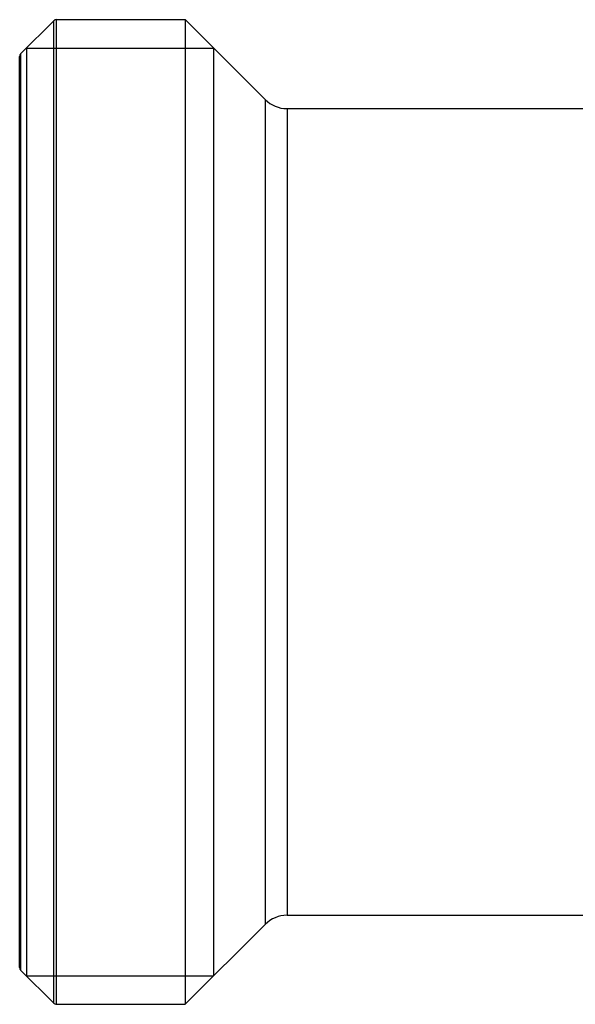
# Model space of a CAD drawing. Extents: x 440 to 536, y 301 to 473.
# Drawn here: x 440 to 446, y 311 to 323 of the extents above; entities that cross this region are included whole.
import ezdxf

# ---------------------------------------------------------------- set-up
doc = ezdxf.new("R2010")
doc.units = 0
doc.header["$LTSCALE"] = 32.67
doc.header["$MEASUREMENT"] = 0
doc.layers.get('0').update_dxf_attribs({"linetype": 'CONTINUOUS'})

msp = doc.modelspace()

# ---------------------------------------------------------------- linework, layer by layer
for p, q in [((439.792, 322.846), (440.188, 323.242)), ((440.188, 311.371), (440.188, 323.242)), ((440.223, 323.257), (441.777, 323.257)), ((440.223, 311.357), (440.223, 323.257)), ((441.777, 323.257), (442.743, 322.291)), ((441.777, 323.257), (441.777, 311.357)), ((439.859, 322.913), (442.121, 322.913)), ((439.859, 322.913), (439.859, 311.7)), ((442.121, 322.913), (442.121, 311.7)), ((439.777, 311.802), (439.777, 322.811)), ((439.792, 311.767), (439.792, 322.846)), ((442.743, 322.291), (442.743, 312.322)), ((443.008, 322.182), (447.652, 322.182)), ((443.008, 322.182), (443.008, 312.432)), ((443.008, 312.432), (462.447, 312.432)), ((441.777, 311.357), (442.743, 312.322)), ((439.792, 311.767), (440.188, 311.371)), ((439.859, 311.7), (442.121, 311.7)), ((440.223, 311.357), (441.777, 311.357))]:
    msp.add_line(p, q)
for centre, radius, start, end in [((440.223, 323.207), 0.05, 90, 135), ((439.827, 322.811), 0.05, 135, 180), ((443.008, 322.557), 0.375, 225, 270), ((443.008, 312.057), 0.375, 90, 135), ((439.827, 311.802), 0.05, 180, 225), ((440.223, 311.407), 0.05, 225, 270)]:
    msp.add_arc(centre, radius, start, end)

doc.saveas('drawing.dxf')
